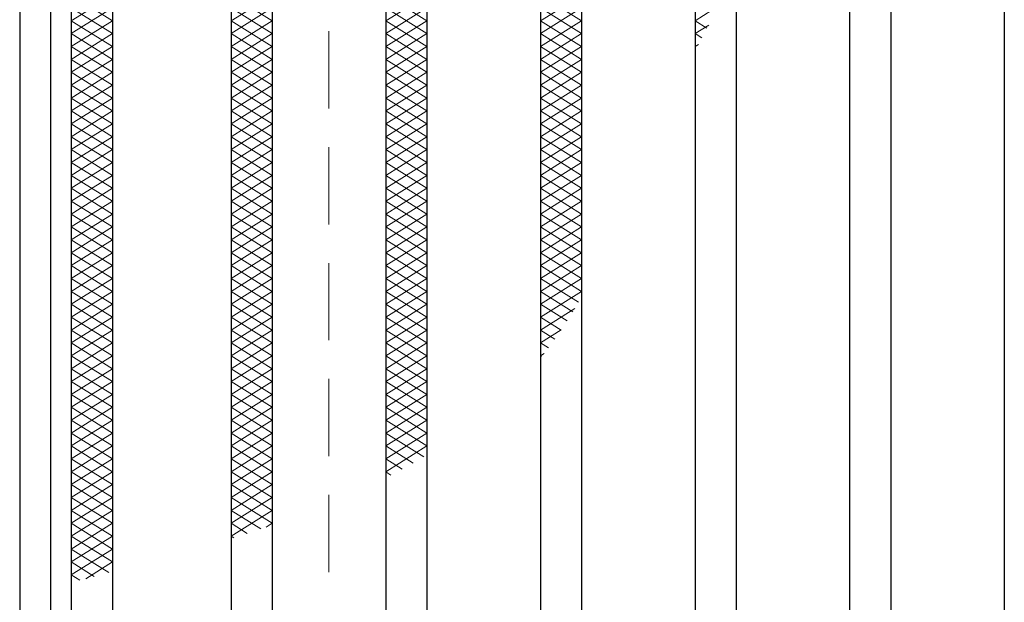
# Model space of a CAD drawing. Extents: x 0 to 2100, y 0 to 1485.
# Drawn here: x 750 to 846, y 1063 to 1120 of the extents above; entities that cross this region are included whole.
import ezdxf

# ---------------------------------------------------------------- set-up
doc = ezdxf.new("R2010")
doc.units = 0
doc.header["$LTSCALE"] = 15
doc.header["$MEASUREMENT"] = 0
doc.linetypes.add('DASHED', pattern=[0.75, 0.5, -0.25])
for name, color, linetype, lineweight in [('ハッチング', 253, 'CONTINUOUS', 15), ('枠', 7, 'CONTINUOUS', 25), ('溝開口', 254, 'DASHED', 18), ('蓋', 5, 'CONTINUOUS', 25)]:
    doc.layers.add(name, color=color, linetype=linetype, lineweight=lineweight)

msp = doc.modelspace()

# ---------------------------------------------------------------- linework, layer by layer
at = {"layer": 'ハッチング'}
for p, q in [((755.451, 1122.289), (759.451, 1119.789)), ((755.451, 1119.789), (759.451, 1122.289)), ((770.951, 1119.789), (774.951, 1122.289)), ((770.951, 1122.289), (774.951, 1119.789)), ((785.951, 1119.789), (789.951, 1122.289)), ((785.951, 1122.289), (789.951, 1119.789)), ((800.951, 1119.789), (804.951, 1122.289)), ((800.951, 1122.289), (804.951, 1119.789)), ((815.951, 1119.789), (818.399, 1121.319)), ((755.451, 1121.039), (759.451, 1118.539)), ((755.451, 1118.539), (759.451, 1121.039)), ((770.951, 1118.539), (774.951, 1121.039)), ((770.951, 1121.039), (774.951, 1118.539)), ((785.951, 1118.539), (789.951, 1121.039)), ((785.951, 1121.039), (789.951, 1118.539)), ((800.951, 1118.539), (804.951, 1121.039)), ((800.951, 1121.039), (804.951, 1118.539)), ((755.451, 1119.789), (759.451, 1117.289)), ((755.451, 1117.289), (759.451, 1119.789)), ((770.951, 1117.289), (774.951, 1119.789)), ((770.951, 1119.789), (774.951, 1117.289)), ((785.951, 1117.289), (789.951, 1119.789)), ((785.951, 1119.789), (789.951, 1117.289)), ((800.951, 1117.289), (804.951, 1119.789)), ((800.951, 1119.789), (804.951, 1117.289)), ((815.951, 1119.789), (817.111, 1119.064)), ((815.951, 1118.539), (817.278, 1119.368)), ((755.451, 1118.539), (759.451, 1116.039)), ((755.451, 1116.039), (759.451, 1118.539)), ((770.951, 1116.039), (774.951, 1118.539)), ((770.951, 1118.539), (774.951, 1116.039)), ((785.951, 1116.039), (789.951, 1118.539)), ((785.951, 1118.539), (789.951, 1116.039)), ((800.951, 1116.039), (804.951, 1118.539)), ((800.951, 1118.539), (804.951, 1116.039)), ((815.951, 1118.539), (816.611, 1118.127)), ((815.951, 1117.289), (816.284, 1117.498)), ((755.451, 1117.289), (759.451, 1114.789)), ((755.451, 1114.789), (759.451, 1117.289)), ((770.951, 1114.789), (774.951, 1117.289)), ((770.951, 1117.289), (774.951, 1114.789)), ((785.951, 1114.789), (789.951, 1117.289)), ((785.951, 1117.289), (789.951, 1114.789)), ((800.951, 1114.789), (804.951, 1117.289)), ((800.951, 1117.289), (804.951, 1114.789)), ((755.451, 1116.039), (759.451, 1113.539)), ((755.451, 1113.539), (759.451, 1116.039)), ((770.951, 1113.539), (774.951, 1116.039)), ((770.951, 1116.039), (774.951, 1113.539)), ((785.951, 1113.539), (789.951, 1116.039)), ((785.951, 1116.039), (789.951, 1113.539)), ((800.951, 1113.539), (804.951, 1116.039)), ((800.951, 1116.039), (804.951, 1113.539)), ((755.451, 1114.789), (759.451, 1112.289)), ((755.451, 1112.289), (759.451, 1114.789)), ((770.951, 1112.289), (774.951, 1114.789)), ((770.951, 1114.789), (774.951, 1112.289)), ((785.951, 1112.289), (789.951, 1114.789)), ((785.951, 1114.789), (789.951, 1112.289)), ((800.951, 1112.289), (804.951, 1114.789)), ((800.951, 1114.789), (804.951, 1112.289)), ((755.451, 1113.539), (759.451, 1111.039)), ((755.451, 1111.039), (759.451, 1113.539)), ((770.951, 1111.039), (774.951, 1113.539)), ((770.951, 1113.539), (774.951, 1111.039)), ((785.951, 1111.039), (789.951, 1113.539)), ((785.951, 1113.539), (789.951, 1111.039)), ((800.951, 1111.039), (804.951, 1113.539)), ((800.951, 1113.539), (804.951, 1111.039)), ((755.451, 1112.289), (759.451, 1109.789)), ((755.451, 1109.789), (759.451, 1112.289)), ((770.951, 1109.789), (774.951, 1112.289)), ((770.951, 1112.289), (774.951, 1109.789)), ((785.951, 1109.789), (789.951, 1112.289)), ((785.951, 1112.289), (789.951, 1109.789)), ((800.951, 1109.789), (804.951, 1112.289)), ((800.951, 1112.289), (804.951, 1109.789)), ((755.451, 1111.039), (759.451, 1108.539)), ((755.451, 1108.539), (759.451, 1111.039)), ((770.951, 1108.539), (774.951, 1111.039)), ((770.951, 1111.039), (774.951, 1108.539)), ((785.951, 1108.539), (789.951, 1111.039)), ((785.951, 1111.039), (789.951, 1108.539)), ((800.951, 1108.539), (804.951, 1111.039)), ((800.951, 1111.039), (804.951, 1108.539)), ((755.451, 1109.789), (759.451, 1107.289)), ((755.451, 1107.289), (759.451, 1109.789)), ((770.951, 1107.289), (774.951, 1109.789)), ((770.951, 1109.789), (774.951, 1107.289)), ((785.951, 1107.289), (789.951, 1109.789)), ((785.951, 1109.789), (789.951, 1107.289)), ((800.951, 1107.289), (804.951, 1109.789)), ((800.951, 1109.789), (804.951, 1107.289)), ((755.451, 1108.539), (759.451, 1106.039)), ((755.451, 1106.039), (759.451, 1108.539)), ((770.951, 1106.039), (774.951, 1108.539)), ((770.951, 1108.539), (774.951, 1106.039)), ((785.951, 1106.039), (789.951, 1108.539)), ((785.951, 1108.539), (789.951, 1106.039)), ((800.951, 1106.039), (804.951, 1108.539)), ((800.951, 1108.539), (804.951, 1106.039)), ((755.451, 1107.289), (759.451, 1104.789)), ((755.451, 1104.789), (759.451, 1107.289)), ((770.951, 1104.789), (774.951, 1107.289)), ((770.951, 1107.289), (774.951, 1104.789)), ((785.951, 1104.789), (789.951, 1107.289)), ((785.951, 1107.289), (789.951, 1104.789)), ((800.951, 1104.789), (804.951, 1107.289)), ((800.951, 1107.289), (804.951, 1104.789)), ((755.451, 1106.039), (759.451, 1103.539)), ((755.451, 1103.539), (759.451, 1106.039)), ((770.951, 1103.539), (774.951, 1106.039)), ((770.951, 1106.039), (774.951, 1103.539)), ((785.951, 1103.539), (789.951, 1106.039)), ((785.951, 1106.039), (789.951, 1103.539)), ((800.951, 1103.539), (804.951, 1106.039)), ((800.951, 1106.039), (804.951, 1103.539)), ((755.451, 1104.789), (759.451, 1102.289)), ((755.451, 1102.289), (759.451, 1104.789)), ((770.951, 1102.289), (774.951, 1104.789)), ((770.951, 1104.789), (774.951, 1102.289)), ((785.951, 1102.289), (789.951, 1104.789)), ((785.951, 1104.789), (789.951, 1102.289)), ((800.951, 1102.289), (804.951, 1104.789)), ((800.951, 1104.789), (804.951, 1102.289)), ((755.451, 1103.539), (759.451, 1101.039)), ((755.451, 1101.039), (759.451, 1103.539)), ((770.951, 1101.039), (774.951, 1103.539)), ((770.951, 1103.539), (774.951, 1101.039)), ((785.951, 1101.039), (789.951, 1103.539)), ((785.951, 1103.539), (789.951, 1101.039)), ((800.951, 1101.039), (804.951, 1103.539)), ((800.951, 1103.539), (804.951, 1101.039)), ((755.451, 1102.289), (759.451, 1099.789)), ((755.451, 1099.789), (759.451, 1102.289)), ((770.951, 1099.789), (774.951, 1102.289)), ((770.951, 1102.289), (774.951, 1099.789)), ((785.951, 1099.789), (789.951, 1102.289)), ((785.951, 1102.289), (789.951, 1099.789)), ((800.951, 1099.789), (804.951, 1102.289)), ((800.951, 1102.289), (804.951, 1099.789)), ((755.451, 1101.039), (759.451, 1098.539)), ((755.451, 1098.539), (759.451, 1101.039)), ((770.951, 1098.539), (774.951, 1101.039)), ((770.951, 1101.039), (774.951, 1098.539)), ((785.951, 1098.539), (789.951, 1101.039)), ((785.951, 1101.039), (789.951, 1098.539)), ((800.951, 1098.539), (804.951, 1101.039)), ((800.951, 1101.039), (804.951, 1098.539)), ((755.451, 1099.789), (759.451, 1097.289)), ((755.451, 1097.289), (759.451, 1099.789)), ((770.951, 1097.289), (774.951, 1099.789)), ((770.951, 1099.789), (774.951, 1097.289)), ((785.951, 1097.289), (789.951, 1099.789)), ((785.951, 1099.789), (789.951, 1097.289)), ((800.951, 1097.289), (804.951, 1099.789)), ((800.951, 1099.789), (804.951, 1097.289)), ((755.451, 1098.539), (759.451, 1096.039)), ((755.451, 1096.039), (759.451, 1098.539)), ((770.951, 1096.039), (774.951, 1098.539)), ((770.951, 1098.539), (774.951, 1096.039)), ((785.951, 1096.039), (789.951, 1098.539)), ((785.951, 1098.539), (789.951, 1096.039)), ((800.951, 1096.039), (804.951, 1098.539)), ((800.951, 1098.539), (804.951, 1096.039)), ((755.451, 1097.289), (759.451, 1094.789)), ((755.451, 1094.789), (759.451, 1097.289)), ((770.951, 1094.789), (774.951, 1097.289)), ((770.951, 1097.289), (774.951, 1094.789)), ((785.951, 1094.789), (789.951, 1097.289)), ((785.951, 1097.289), (789.951, 1094.789)), ((800.951, 1094.789), (804.951, 1097.289)), ((800.951, 1097.289), (804.951, 1094.789)), ((755.451, 1096.039), (759.451, 1093.539)), ((755.451, 1093.539), (759.451, 1096.039)), ((770.951, 1093.539), (774.951, 1096.039)), ((770.951, 1096.039), (774.951, 1093.539)), ((785.951, 1093.539), (789.951, 1096.039)), ((785.951, 1096.039), (789.951, 1093.539)), ((800.951, 1093.539), (804.951, 1096.039)), ((800.951, 1096.039), (804.951, 1093.539)), ((755.451, 1094.789), (759.451, 1092.289)), ((755.451, 1092.289), (759.451, 1094.789)), ((770.951, 1092.289), (774.951, 1094.789)), ((770.951, 1094.789), (774.951, 1092.289)), ((785.951, 1092.289), (789.951, 1094.789)), ((785.951, 1094.789), (789.951, 1092.289)), ((800.951, 1092.289), (804.951, 1094.789)), ((800.951, 1094.789), (804.652, 1092.476)), ((755.451, 1093.539), (759.451, 1091.039)), ((755.451, 1091.039), (759.451, 1093.539)), ((770.951, 1091.039), (774.951, 1093.539)), ((770.951, 1093.539), (774.951, 1091.039)), ((785.951, 1091.039), (789.951, 1093.539)), ((785.951, 1093.539), (789.951, 1091.039)), ((800.951, 1091.039), (804.951, 1093.539)), ((800.951, 1093.539), (804.107, 1091.567)), ((755.451, 1092.289), (759.451, 1089.789)), ((755.451, 1089.789), (759.451, 1092.289)), ((770.951, 1089.789), (774.951, 1092.289)), ((770.951, 1092.289), (774.951, 1089.789)), ((785.951, 1089.789), (789.951, 1092.289)), ((785.951, 1092.289), (789.951, 1089.789)), ((800.951, 1092.289), (803.543, 1090.669)), ((800.951, 1089.789), (804.298, 1091.881)), ((755.451, 1091.039), (759.451, 1088.539)), ((755.451, 1088.539), (759.451, 1091.039)), ((770.951, 1088.539), (774.951, 1091.039)), ((770.951, 1091.039), (774.951, 1088.539)), ((785.951, 1088.539), (789.951, 1091.039)), ((785.951, 1091.039), (789.951, 1088.539)), ((800.951, 1091.039), (802.96, 1089.784)), ((755.451, 1089.789), (759.451, 1087.289)), ((755.451, 1087.289), (759.451, 1089.789)), ((770.951, 1087.289), (774.951, 1089.789)), ((770.951, 1089.789), (774.951, 1087.289)), ((785.951, 1087.289), (789.951, 1089.789)), ((785.951, 1089.789), (789.951, 1087.289)), ((800.951, 1088.539), (802.973, 1089.803)), ((800.951, 1089.789), (802.355, 1088.912)), ((755.451, 1088.539), (759.451, 1086.039)), ((755.451, 1086.039), (759.451, 1088.539)), ((770.951, 1086.039), (774.951, 1088.539)), ((770.951, 1088.539), (774.951, 1086.039)), ((785.951, 1086.039), (789.951, 1088.539)), ((785.951, 1088.539), (789.951, 1086.039)), ((800.951, 1088.539), (801.727, 1088.055)), ((755.451, 1087.289), (759.451, 1084.789)), ((755.451, 1084.789), (759.451, 1087.289)), ((770.951, 1084.789), (774.951, 1087.289)), ((770.951, 1087.289), (774.951, 1084.789)), ((785.951, 1084.789), (789.951, 1087.289)), ((785.951, 1087.289), (789.951, 1084.789)), ((800.951, 1087.289), (801.313, 1087.515)), ((800.951, 1087.289), (801.073, 1087.213)), ((755.451, 1086.039), (759.451, 1083.539)), ((755.451, 1083.539), (759.451, 1086.039)), ((770.951, 1083.539), (774.951, 1086.039)), ((770.951, 1086.039), (774.951, 1083.539)), ((785.951, 1083.539), (789.951, 1086.039)), ((785.951, 1086.039), (789.951, 1083.539)), ((755.451, 1084.789), (759.451, 1082.289)), ((755.451, 1082.289), (759.451, 1084.789)), ((770.951, 1082.289), (774.951, 1084.789)), ((770.951, 1084.789), (774.951, 1082.289)), ((785.951, 1082.289), (789.951, 1084.789)), ((785.951, 1084.789), (789.951, 1082.289)), ((755.451, 1083.539), (759.451, 1081.039)), ((755.451, 1081.039), (759.451, 1083.539)), ((770.951, 1081.039), (774.951, 1083.539)), ((770.951, 1083.539), (774.951, 1081.039)), ((785.951, 1081.039), (789.951, 1083.539)), ((785.951, 1083.539), (789.951, 1081.039)), ((755.451, 1082.289), (759.451, 1079.789)), ((755.451, 1079.789), (759.451, 1082.289)), ((770.951, 1079.789), (774.951, 1082.289)), ((770.951, 1082.289), (774.951, 1079.789)), ((785.951, 1079.789), (789.951, 1082.289)), ((785.951, 1082.289), (789.951, 1079.789)), ((755.451, 1081.039), (759.451, 1078.539)), ((755.451, 1078.539), (759.451, 1081.039)), ((770.951, 1078.539), (774.951, 1081.039)), ((770.951, 1081.039), (774.951, 1078.539)), ((785.951, 1078.539), (789.951, 1081.039)), ((785.951, 1081.039), (789.951, 1078.539)), ((755.451, 1079.789), (759.451, 1077.289)), ((755.451, 1077.289), (759.451, 1079.789)), ((770.951, 1077.289), (774.951, 1079.789)), ((770.951, 1079.789), (774.951, 1077.289)), ((785.951, 1077.289), (789.951, 1079.789)), ((785.951, 1079.789), (789.636, 1077.487)), ((755.451, 1078.539), (759.451, 1076.039)), ((755.451, 1076.039), (759.451, 1078.539)), ((770.951, 1076.039), (774.951, 1078.539)), ((770.951, 1078.539), (774.951, 1076.039)), ((785.951, 1076.039), (789.951, 1078.539)), ((785.951, 1078.539), (788.601, 1076.883)), ((755.451, 1077.289), (759.451, 1074.789)), ((755.451, 1074.789), (759.451, 1077.289)), ((770.951, 1074.789), (774.951, 1077.289)), ((770.951, 1077.289), (774.951, 1074.789)), ((785.951, 1077.289), (787.543, 1076.295)), ((755.451, 1076.039), (759.451, 1073.539)), ((755.451, 1073.539), (759.451, 1076.039)), ((770.951, 1073.539), (774.951, 1076.039)), ((770.951, 1076.039), (774.951, 1073.539)), ((785.951, 1076.039), (786.461, 1075.721)), ((755.451, 1074.789), (759.451, 1072.289)), ((755.451, 1072.289), (759.451, 1074.789)), ((770.951, 1072.289), (774.951, 1074.789)), ((770.951, 1074.789), (774.951, 1072.289)), ((755.451, 1073.539), (759.451, 1071.039)), ((755.451, 1071.039), (759.451, 1073.539)), ((770.951, 1071.039), (774.951, 1073.539)), ((770.951, 1073.539), (774.951, 1071.039)), ((755.451, 1072.289), (759.451, 1069.789)), ((755.451, 1069.789), (759.451, 1072.289)), ((770.951, 1069.789), (774.951, 1072.289)), ((770.951, 1072.289), (773.834, 1070.488)), ((755.451, 1071.039), (759.451, 1068.539)), ((755.451, 1068.539), (759.451, 1071.039)), ((770.951, 1071.039), (772.529, 1070.053)), ((774.35, 1070.663), (774.951, 1071.039)), ((755.451, 1069.789), (759.451, 1067.289)), ((755.451, 1067.289), (759.451, 1069.789)), ((770.951, 1069.789), (771.21, 1069.628)), ((755.451, 1068.539), (759.087, 1066.267)), ((755.451, 1066.039), (759.451, 1068.539)), ((755.451, 1067.289), (757.69, 1065.89)), ((756.852, 1065.665), (759.451, 1067.289)), ((755.451, 1066.039), (756.291, 1065.515))]:
    msp.add_line(p, q, dxfattribs=at)
at = {"layer": '枠'}
for p, q in [((750.451, 1216.289), (750.451, 856.289)), ((753.451, 1213.289), (753.451, 859.289))]:
    msp.add_line(p, q, dxfattribs=at)
at = {"layer": '溝開口'}
msp.add_line((780.451, 1186.289), (780.451, 886.289), dxfattribs=at)
at = {"layer": '蓋'}
for p, q in [((755.451, 1211.289), (755.451, 861.289)), ((759.451, 1207.289), (759.451, 865.289)), ((770.951, 1207.289), (770.951, 865.289)), ((774.951, 1207.289), (774.951, 865.289)), ((785.951, 1207.289), (785.951, 865.289)), ((789.951, 1207.289), (789.951, 865.289)), ((800.951, 1207.289), (800.951, 865.289)), ((804.951, 1207.289), (804.951, 865.289)), ((815.951, 1207.289), (815.951, 865.289)), ((819.951, 1207.289), (819.951, 865.289)), ((830.951, 1207.289), (830.951, 865.289)), ((834.951, 1207.289), (834.951, 865.289)), ((845.951, 1207.289), (845.951, 865.289))]:
    msp.add_line(p, q, dxfattribs=at)

doc.saveas('drawing.dxf')
